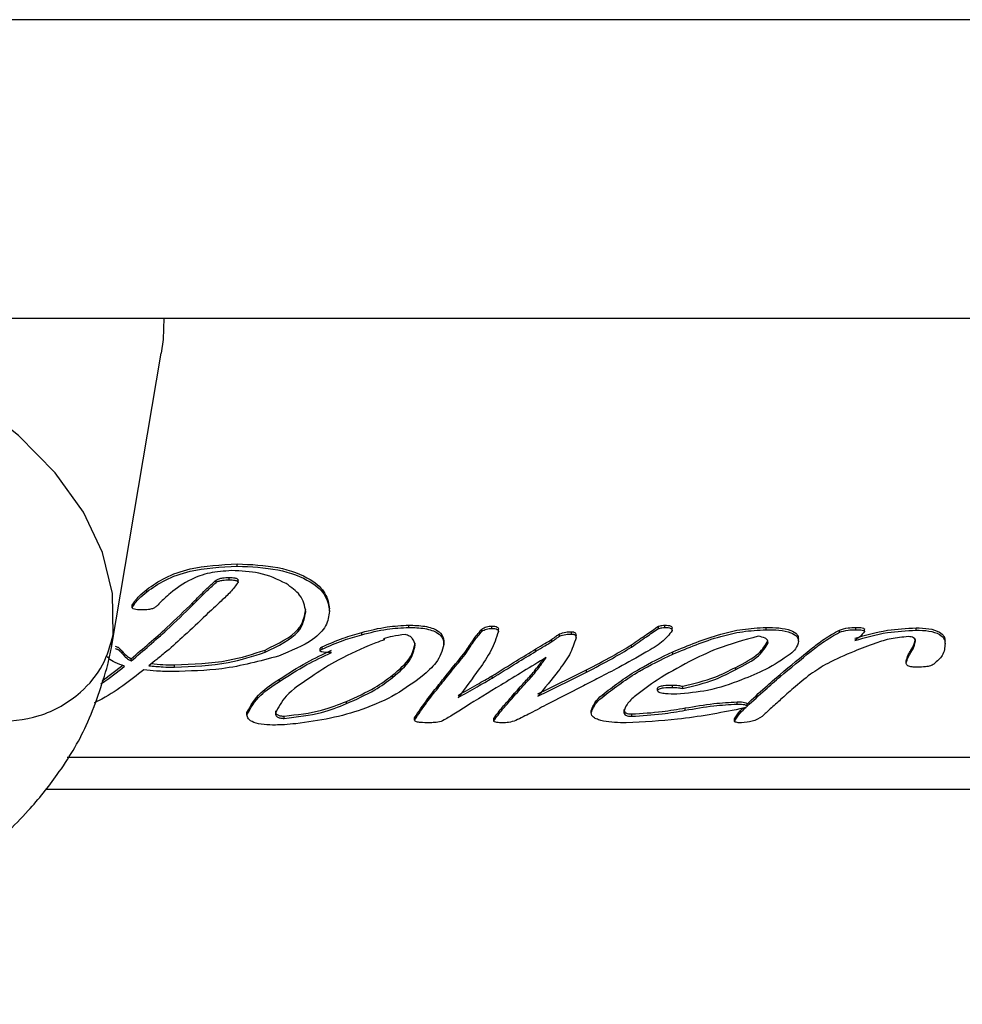
# Model space of a CAD drawing. Units: millimetres. Extents: x 1000 to 6366, y 952 to 6233.
# Drawn here: x 2042 to 2079, y 1090 to 1128 of the extents above; entities that cross this region are included whole.
import ezdxf

# ---------------------------------------------------------------- set-up
doc = ezdxf.new("R2010")
doc.units = ezdxf.units.MM
doc.header["$LTSCALE"] = 10
doc.layers.add('C-EQUIPAMENTOS', color=2, linetype='Continuous')

msp = doc.modelspace()

# ---------------------------------------------------------------- linework, layer by layer
at = {"layer": 'C-EQUIPAMENTOS'}
for p, q in [((2108.696, 1128.171), (1208.696, 1128.171)), ((1208.696, 1116.671), (2108.696, 1116.671)), ((1208.696, 1116.671), (2108.696, 1116.671)), ((2045.957, 1103.975), (2047.872, 1115.312)), ((2050.794, 1107.11), (2050.794, 1107.198)), ((2050.485, 1106.581), (2050.485, 1106.669)), ((2049.983, 1106.484), (2049.983, 1106.572)), ((2050.834, 1106.484), (2050.834, 1106.572)), ((2047.312, 1106.123), (2047.312, 1106.211)), ((2046.753, 1105.513), (2046.753, 1105.601)), ((2049.092, 1105.618), (2049.092, 1105.706)), ((2054.354, 1105.372), (2054.354, 1105.46)), ((2057.413, 1104.747), (2057.413, 1104.835)), ((2060.6, 1104.71), (2060.6, 1104.798)), ((2067.024, 1104.702), (2067.024, 1104.79)), ((2067.276, 1104.747), (2067.276, 1104.835)), ((2071.169, 1104.659), (2071.169, 1104.747)), ((2074.623, 1104.659), (2074.623, 1104.747)), ((2045.957, 1103.975), (2046.023, 1104.473)), ((2055.596, 1104.466), (2055.596, 1104.554)), ((2060.225, 1104.596), (2060.225, 1104.684)), ((2060.861, 1104.587), (2060.861, 1104.675)), ((2063.212, 1104.409), (2063.212, 1104.497)), ((2063.676, 1104.491), (2063.676, 1104.579)), ((2063.851, 1104.345), (2063.851, 1104.433)), ((2067.557, 1104.624), (2067.557, 1104.712)), ((2073.992, 1104.559), (2073.992, 1104.647)), ((2074.961, 1104.587), (2074.961, 1104.675)), ((2076.945, 1104.642), (2076.945, 1104.729)), ((2054.065, 1103.908), (2054.065, 1103.996)), ((2056.427, 1104.311), (2056.475, 1104.274)), ((2056.475, 1104.274), (2056.475, 1104.323)), ((2058.757, 1104.092), (2058.757, 1104.18)), ((2062.922, 1104.202), (2062.922, 1104.29)), ((2065.989, 1103.988), (2065.989, 1104.076)), ((2072.419, 1104.212), (2072.419, 1104.3)), ((2078.065, 1104.125), (2078.065, 1104.212)), ((2045.797, 1103.253), (2045.957, 1103.975)), ((2046.366, 1103.742), (2046.366, 1103.829)), ((2051.869, 1103.788), (2051.869, 1103.876)), ((2053.987, 1103.843), (2053.987, 1103.931)), ((2059.634, 1103.783), (2059.634, 1103.87)), ((2062.303, 1103.828), (2062.303, 1103.916)), ((2067.58, 1103.718), (2067.58, 1103.806)), ((2076.741, 1103.778), (2076.741, 1103.866)), ((2045.593, 1102.691), (2046.39, 1103.289)), ((2046.712, 1103.453), (2046.712, 1103.541)), ((2048.378, 1103.216), (2048.378, 1103.304)), ((2076.566, 1103.361), (2076.566, 1103.449)), ((2056.785, 1102.82), (2056.785, 1102.908)), ((2060.62, 1102.79), (2060.62, 1102.878)), ((2062.111, 1102.816), (2062.111, 1102.903)), ((2064.249, 1103.024), (2064.249, 1103.111)), ((2069.999, 1103.121), (2069.999, 1103.208)), ((2071.711, 1102.848), (2071.711, 1102.936)), ((2052.422, 1102.664), (2052.422, 1102.752)), ((2058.522, 1102.397), (2058.522, 1102.485)), ((2064.132, 1102.497), (2062.779, 1101.808)), ((2067.563, 1102.435), (2067.563, 1102.523)), ((2067.958, 1102.39), (2067.958, 1102.478)), ((2064.931, 1102.115), (2064.931, 1102.203)), ((2066.99, 1102.312), (2066.99, 1102.4)), ((2055.005, 1101.809), (2055.005, 1101.897)), ((2061.317, 1101.933), (2061.317, 1102.021)), ((2070.057, 1101.791), (2070.057, 1101.879)), ((2070.435, 1101.705), (2070.435, 1101.793)), ((2051.173, 1101.381), (2051.173, 1101.469)), ((2052.606, 1101.241), (2052.606, 1101.329)), ((2064.436, 1101.463), (2064.436, 1101.551)), ((2065.995, 1101.322), (2065.995, 1101.41)), ((2068.056, 1101.555), (2068.056, 1101.642)), ((2057.631, 1101.176), (2057.631, 1101.264)), ((2060.678, 1101.148), (2060.678, 1101.236)), ((2069.951, 1101.139), (2069.951, 1101.227)), ((2106.696, 1099.727), (2044.249, 1099.727)), ((2043.413, 1098.515), (2106.696, 1098.515))]:
    msp.add_line(p, q, dxfattribs=at)
at = {"layer": 'C-EQUIPAMENTOS', "flags": 128}
for points in [[(2046.023, 1104.473), (2045.997, 1106.06), (2045.612, 1107.639), (2044.873, 1109.192), (2043.788, 1110.699), (2042.37, 1112.143), (2040.636, 1113.507), (2038.606, 1114.776), (2036.303, 1115.935), (2034.548, 1116.671)], [(2047.976, 1116.671), (2047.942, 1115.84), (2047.872, 1115.312)]]:
    msp.add_lwpolyline(points, dxfattribs=at)
at = {"layer": 'C-EQUIPAMENTOS'}
for points, knots in [([(2047.312, 1106.211), (2047.536, 1106.367), (2047.983, 1106.68), (2049.139, 1107.103), (2050.167, 1107.162), (2050.794, 1107.198)], [0, 0, 0, 0, 0.281015, 0.561569, 1, 1, 1, 1]), ([(2047.312, 1106.123), (2047.536, 1106.279), (2047.983, 1106.592), (2049.139, 1107.015), (2050.167, 1107.074), (2050.794, 1107.11)], [0, 0, 0, 0, 0.281013, 0.561568, 1, 1, 1, 1]), ([(2050.794, 1107.198), (2051.332, 1107.173), (2052.406, 1107.124), (2053.629, 1106.659), (2054.26, 1106.062), (2054.323, 1105.661), (2054.354, 1105.46)], [0, 0, 0, 0, 0.279922, 0.55888, 0.779267, 1, 1, 1, 1]), ([(2050.794, 1107.11), (2051.332, 1107.085), (2052.406, 1107.036), (2053.629, 1106.571), (2054.26, 1105.974), (2054.323, 1105.573), (2054.354, 1105.372)], [0, 0, 0, 0, 0.279922, 0.55888, 0.779267, 1, 1, 1, 1]), ([(2050.582, 1106.935), (2050.292, 1106.916), (2049.709, 1106.876), (2048.867, 1106.558), (2048.467, 1106.257), (2048.223, 1106.072)], [0, 0, 0, 0, 0.279097, 0.559297, 1, 1, 1, 1]), ([(2049.983, 1106.572), (2050.018, 1106.59), (2050.089, 1106.628), (2050.267, 1106.663), (2050.402, 1106.667), (2050.485, 1106.669)], [0, 0, 0, 0, 0.279519, 0.560789, 1, 1, 1, 1]), ([(2050.485, 1106.669), (2050.562, 1106.668), (2050.658, 1106.667), (2050.759, 1106.642), (2050.803, 1106.624), (2050.827, 1106.599), (2050.832, 1106.581), (2050.834, 1106.572)], [0, 0, 0, 0, 0.4977915, 0.6240009, 0.750391, 0.8730444, 1, 1, 1, 1]), ([(2052.68, 1106.437), (2052.354, 1106.597), (2051.771, 1106.883), (2050.946, 1106.919), (2050.582, 1106.935)], [0, 0, 0, 0, 0.558946, 1, 1, 1, 1]), ([(2049.092, 1105.706), (2049.251, 1105.869), (2049.536, 1106.161), (2049.846, 1106.446), (2049.983, 1106.572)], [0, 0, 0, 0, 0.559976, 1, 1, 1, 1]), ([(2049.092, 1105.618), (2049.251, 1105.781), (2049.536, 1106.073), (2049.846, 1106.358), (2049.983, 1106.484)], [0, 0, 0, 0, 0.559977, 1, 1, 1, 1]), ([(2050.834, 1106.484), (2050.74, 1106.36), (2050.551, 1106.113), (2050.105, 1105.693), (2049.782, 1105.392), (2049.585, 1105.208)], [0, 0, 0, 0, 0.279455, 0.559661, 1, 1, 1, 1]), ([(2049.983, 1106.484), (2050.018, 1106.503), (2050.089, 1106.54), (2050.267, 1106.576), (2050.402, 1106.579), (2050.485, 1106.581)], [0, 0, 0, 0, 0.279518, 0.560796, 1, 1, 1, 1]), ([(2050.485, 1106.581), (2050.562, 1106.58), (2050.658, 1106.579), (2050.759, 1106.554), (2050.803, 1106.536), (2050.827, 1106.511), (2050.832, 1106.493), (2050.834, 1106.484)], [0, 0, 0, 0, 0.497791, 0.624001, 0.750389, 0.873043, 1, 1, 1, 1]), ([(2053.437, 1105.353), (2053.399, 1105.573), (2053.331, 1105.965), (2052.879, 1106.293), (2052.68, 1106.437)], [0, 0, 0, 0, 0.559525, 1, 1, 1, 1]), ([(2046.753, 1105.601), (2046.83, 1105.72), (2046.969, 1105.933), (2047.207, 1106.126), (2047.312, 1106.211)], [0, 0, 0, 0, 0.558439, 1, 1, 1, 1]), ([(2046.753, 1105.513), (2046.83, 1105.632), (2046.969, 1105.845), (2047.207, 1106.038), (2047.312, 1106.123)], [0, 0, 0, 0, 0.5584307, 1, 1, 1, 1]), ([(2048.223, 1106.072), (2048.147, 1106.004), (2048.012, 1105.881), (2047.882, 1105.757), (2047.825, 1105.703)], [0, 0, 0, 0, 0.559984, 1, 1, 1, 1]), ([(2046.712, 1103.541), (2047.18, 1103.939), (2048.015, 1104.651), (2048.763, 1105.383), (2049.092, 1105.706)], [0, 0, 0, 0, 0.559999, 1, 1, 1, 1]), ([(2046.712, 1103.453), (2047.18, 1103.851), (2048.015, 1104.563), (2048.763, 1105.296), (2049.092, 1105.618)], [0, 0, 0, 0, 0.559999, 1, 1, 1, 1]), ([(2047.128, 1105.421), (2047.05, 1105.422), (2046.933, 1105.424), (2046.803, 1105.452), (2046.76, 1105.485), (2046.755, 1105.503), (2046.753, 1105.513)], [0, 0, 0, 0, 0.497976, 0.751106, 0.87254, 1, 1, 1, 1]), ([(2047.641, 1105.522), (2047.607, 1105.502), (2047.537, 1105.462), (2047.352, 1105.427), (2047.213, 1105.423), (2047.128, 1105.421)], [0, 0, 0, 0, 0.279175, 0.5602489, 1, 1, 1, 1]), ([(2047.825, 1105.703), (2047.798, 1105.667), (2047.75, 1105.604), (2047.675, 1105.547), (2047.641, 1105.522)], [0, 0, 0, 0, 0.5592666, 1, 1, 1, 1]), ([(2049.585, 1105.208), (2049.312, 1104.948), (2048.825, 1104.484), (2048.312, 1104.027), (2048.085, 1103.826)], [0, 0, 0, 0, 0.56002, 1, 1, 1, 1]), ([(2051.869, 1103.876), (2052.373, 1104.123), (2053.275, 1104.564), (2053.388, 1105.172), (2053.437, 1105.441)], [0, 0, 0, 0, 0.5589431, 1, 1, 1, 1]), ([(2051.869, 1103.788), (2052.373, 1104.035), (2053.275, 1104.476), (2053.388, 1105.084), (2053.437, 1105.353)], [0, 0, 0, 0, 0.558946, 1, 1, 1, 1]), ([(2054.354, 1105.372), (2054.325, 1105.181), (2054.268, 1104.798), (2053.66, 1104.16), (2052.866, 1103.839), (2052.382, 1103.643)], [0, 0, 0, 0, 0.280421, 0.560636, 1, 1, 1, 1]), ([(2055.596, 1104.554), (2055.916, 1104.636), (2056.488, 1104.783), (2057.13, 1104.819), (2057.413, 1104.835)], [0, 0, 0, 0, 0.560378, 1, 1, 1, 1]), ([(2055.596, 1104.466), (2055.916, 1104.549), (2056.488, 1104.695), (2057.13, 1104.731), (2057.413, 1104.747)], [0, 0, 0, 0, 0.5603772, 1, 1, 1, 1]), ([(2057.413, 1104.835), (2057.62, 1104.829), (2058.032, 1104.818), (2058.529, 1104.65), (2058.737, 1104.411), (2058.75, 1104.257), (2058.757, 1104.18)], [0, 0, 0, 0, 0.2806112, 0.5585421, 0.7788866, 1, 1, 1, 1]), ([(2057.413, 1104.747), (2057.62, 1104.741), (2058.032, 1104.73), (2058.529, 1104.562), (2058.737, 1104.323), (2058.75, 1104.169), (2058.757, 1104.092)], [0, 0, 0, 0, 0.280612, 0.558542, 0.778887, 1, 1, 1, 1]), ([(2060.225, 1104.684), (2060.278, 1104.719), (2060.373, 1104.782), (2060.531, 1104.793), (2060.6, 1104.798)], [0, 0, 0, 0, 0.560765, 1, 1, 1, 1]), ([(2060.6, 1104.798), (2060.639, 1104.797), (2060.717, 1104.794), (2060.816, 1104.765), (2060.854, 1104.719), (2060.859, 1104.689), (2060.861, 1104.675)], [0, 0, 0, 0, 0.280455, 0.558451, 0.779428, 1, 1, 1, 1]), ([(2065.989, 1104.076), (2066.18, 1104.21), (2066.52, 1104.449), (2066.87, 1104.686), (2067.024, 1104.79)], [0, 0, 0, 0, 0.559992, 1, 1, 1, 1]), ([(2067.024, 1104.79), (2067.068, 1104.802), (2067.146, 1104.825), (2067.236, 1104.832), (2067.276, 1104.835)], [0, 0, 0, 0, 0.560316, 1, 1, 1, 1]), ([(2067.024, 1104.702), (2067.068, 1104.715), (2067.146, 1104.737), (2067.236, 1104.744), (2067.276, 1104.747)], [0, 0, 0, 0, 0.560326, 1, 1, 1, 1]), ([(2067.276, 1104.835), (2067.317, 1104.833), (2067.398, 1104.831), (2067.506, 1104.805), (2067.551, 1104.757), (2067.555, 1104.727), (2067.557, 1104.712)], [0, 0, 0, 0, 0.280305, 0.558689, 0.779477, 1, 1, 1, 1]), ([(2067.276, 1104.747), (2067.317, 1104.746), (2067.398, 1104.743), (2067.506, 1104.717), (2067.551, 1104.669), (2067.555, 1104.639), (2067.557, 1104.624)], [0, 0, 0, 0, 0.280308, 0.558691, 0.77948, 1, 1, 1, 1]), ([(2067.58, 1103.806), (2068.168, 1104.052), (2068.987, 1104.395), (2070.251, 1104.695), (2070.863, 1104.73), (2071.169, 1104.747)], [0, 0, 0, 0, 0.560049, 0.780261, 1, 1, 1, 1]), ([(2071.169, 1104.747), (2071.335, 1104.744), (2071.666, 1104.739), (2072.112, 1104.658), (2072.39, 1104.489), (2072.409, 1104.363), (2072.419, 1104.3)], [0, 0, 0, 0, 0.281129, 0.560672, 0.779746, 1, 1, 1, 1]), ([(2073.992, 1104.647), (2074.101, 1104.68), (2074.295, 1104.738), (2074.523, 1104.744), (2074.623, 1104.747)], [0, 0, 0, 0, 0.559175, 1, 1, 1, 1]), ([(2074.623, 1104.747), (2074.691, 1104.747), (2074.793, 1104.746), (2074.909, 1104.726), (2074.953, 1104.699), (2074.958, 1104.683), (2074.961, 1104.675)], [0, 0, 0, 0, 0.498215, 0.751655, 0.873023, 1, 1, 1, 1]), ([(2041.398, 1101.091), (2042.001, 1101.134), (2043.248, 1101.223), (2044.725, 1102.103), (2045.687, 1103.246), (2045.913, 1104.073), (2046.023, 1104.473)], [0, 0, 0, 0, 0.2719496, 0.5619956, 0.7880491, 1, 1, 1, 1]), ([(2054.065, 1103.996), (2054.328, 1104.115), (2054.798, 1104.326), (2055.352, 1104.485), (2055.596, 1104.554)], [0, 0, 0, 0, 0.559797, 1, 1, 1, 1]), ([(2054.065, 1103.908), (2054.328, 1104.027), (2054.798, 1104.238), (2055.352, 1104.397), (2055.596, 1104.466)], [0, 0, 0, 0, 0.559797, 1, 1, 1, 1]), ([(2057.261, 1104.472), (2057.097, 1104.451), (2056.805, 1104.414), (2056.542, 1104.342), (2056.427, 1104.311)], [0, 0, 0, 0, 0.5587, 1, 1, 1, 1]), ([(2057.656, 1104.058), (2057.633, 1104.146), (2057.599, 1104.269), (2057.453, 1104.418), (2057.324, 1104.454), (2057.261, 1104.472)], [0, 0, 0, 0, 0.561641, 0.783399, 1, 1, 1, 1]), ([(2060.861, 1104.587), (2060.777, 1104.342), (2060.61, 1103.852), (2060.026, 1103.009), (2059.584, 1102.408), (2059.313, 1102.04)], [0, 0, 0, 0, 0.2795668, 0.5597311, 1, 1, 1, 1]), ([(2059.634, 1103.87), (2059.729, 1104.025), (2059.897, 1104.301), (2060.125, 1104.567), (2060.225, 1104.684)], [0, 0, 0, 0, 0.559826, 1, 1, 1, 1]), ([(2059.634, 1103.783), (2059.729, 1103.937), (2059.897, 1104.213), (2060.125, 1104.479), (2060.225, 1104.596)], [0, 0, 0, 0, 0.559832, 1, 1, 1, 1]), ([(2060.225, 1104.596), (2060.278, 1104.631), (2060.373, 1104.694), (2060.531, 1104.705), (2060.6, 1104.71)], [0, 0, 0, 0, 0.560764, 1, 1, 1, 1]), ([(2060.6, 1104.71), (2060.639, 1104.709), (2060.717, 1104.706), (2060.816, 1104.677), (2060.854, 1104.631), (2060.859, 1104.601), (2060.861, 1104.587)], [0, 0, 0, 0, 0.280461, 0.558446, 0.779457, 1, 1, 1, 1]), ([(2062.922, 1104.29), (2062.974, 1104.329), (2063.068, 1104.399), (2063.168, 1104.467), (2063.212, 1104.497)], [0, 0, 0, 0, 0.559781, 1, 1, 1, 1]), ([(2062.922, 1104.202), (2062.974, 1104.242), (2063.068, 1104.311), (2063.168, 1104.379), (2063.212, 1104.409)], [0, 0, 0, 0, 0.559781, 1, 1, 1, 1]), ([(2063.212, 1104.497), (2063.29, 1104.524), (2063.43, 1104.572), (2063.601, 1104.577), (2063.676, 1104.579)], [0, 0, 0, 0, 0.558944, 1, 1, 1, 1]), ([(2063.212, 1104.409), (2063.29, 1104.436), (2063.43, 1104.484), (2063.601, 1104.489), (2063.676, 1104.491)], [0, 0, 0, 0, 0.558952, 1, 1, 1, 1]), ([(2063.676, 1104.579), (2063.693, 1104.578), (2063.725, 1104.576), (2063.771, 1104.566), (2063.804, 1104.547), (2063.847, 1104.504), (2063.849, 1104.464), (2063.851, 1104.433)], [0, 0, 0, 0, 0.12704, 0.249451, 0.375883, 0.502083, 1, 1, 1, 1]), ([(2063.676, 1104.491), (2063.693, 1104.49), (2063.725, 1104.488), (2063.771, 1104.478), (2063.804, 1104.459), (2063.847, 1104.417), (2063.849, 1104.377), (2063.851, 1104.345)], [0, 0, 0, 0, 0.12704, 0.249451, 0.375885, 0.502083, 1, 1, 1, 1]), ([(2067.557, 1104.624), (2067.435, 1104.472), (2067.19, 1104.167), (2066.417, 1103.712), (2065.846, 1103.395), (2065.496, 1103.201)], [0, 0, 0, 0, 0.278023, 0.558796, 1, 1, 1, 1]), ([(2065.989, 1103.988), (2066.18, 1104.122), (2066.52, 1104.361), (2066.87, 1104.598), (2067.024, 1104.702)], [0, 0, 0, 0, 0.559997, 1, 1, 1, 1]), ([(2067.58, 1103.718), (2068.168, 1103.964), (2068.987, 1104.307), (2070.251, 1104.607), (2070.863, 1104.642), (2071.169, 1104.659)], [0, 0, 0, 0, 0.560049, 0.780261, 1, 1, 1, 1]), ([(2070.871, 1104.408), (2070.322, 1104.258), (2069.339, 1103.991), (2068.562, 1103.6), (2068.219, 1103.427)], [0, 0, 0, 0, 0.558784, 1, 1, 1, 1]), ([(2071.246, 1104.157), (2071.243, 1104.188), (2071.235, 1104.251), (2071.123, 1104.354), (2070.966, 1104.387), (2070.871, 1104.408)], [0, 0, 0, 0, 0.281298, 0.562632, 1, 1, 1, 1]), ([(2071.169, 1104.659), (2071.335, 1104.657), (2071.666, 1104.651), (2072.112, 1104.57), (2072.39, 1104.401), (2072.409, 1104.275), (2072.419, 1104.212)], [0, 0, 0, 0, 0.281129, 0.560672, 0.779746, 1, 1, 1, 1]), ([(2071.711, 1102.936), (2072.106, 1103.265), (2072.656, 1103.724), (2073.392, 1104.304), (2073.792, 1104.533), (2073.992, 1104.647)], [0, 0, 0, 0, 0.560287, 0.780398, 1, 1, 1, 1]), ([(2071.711, 1102.848), (2072.106, 1103.177), (2072.656, 1103.636), (2073.392, 1104.216), (2073.792, 1104.445), (2073.992, 1104.559)], [0, 0, 0, 0, 0.560286, 0.780398, 1, 1, 1, 1]), ([(2073.992, 1104.559), (2074.101, 1104.592), (2074.295, 1104.65), (2074.523, 1104.656), (2074.623, 1104.659)], [0, 0, 0, 0, 0.559171, 1, 1, 1, 1]), ([(2076.644, 1104.391), (2076.42, 1104.371), (2075.97, 1104.329), (2075.282, 1104.114), (2074.836, 1103.934), (2074.563, 1103.825)], [0, 0, 0, 0, 0.2787238, 0.559129, 1, 1, 1, 1]), ([(2074.583, 1104.33), (2074.993, 1104.449), (2075.725, 1104.661), (2076.572, 1104.708), (2076.945, 1104.729)], [0, 0, 0, 0, 0.560497, 1, 1, 1, 1]), ([(2074.583, 1104.242), (2074.993, 1104.361), (2075.725, 1104.573), (2076.572, 1104.621), (2076.945, 1104.642)], [0, 0, 0, 0, 0.560495, 1, 1, 1, 1]), ([(2074.961, 1104.587), (2074.905, 1104.519), (2074.805, 1104.397), (2074.651, 1104.29), (2074.583, 1104.242)], [0, 0, 0, 0, 0.5586537, 1, 1, 1, 1]), ([(2074.623, 1104.659), (2074.691, 1104.659), (2074.793, 1104.658), (2074.909, 1104.638), (2074.953, 1104.611), (2074.958, 1104.595), (2074.961, 1104.587)], [0, 0, 0, 0, 0.4982304, 0.7516782, 0.8730502, 1, 1, 1, 1]), ([(2076.925, 1104.215), (2076.922, 1104.238), (2076.918, 1104.285), (2076.87, 1104.349), (2076.761, 1104.387), (2076.683, 1104.39), (2076.644, 1104.391)], [0, 0, 0, 0, 0.280199, 0.559758, 0.779444, 1, 1, 1, 1]), ([(2076.945, 1104.729), (2077.112, 1104.725), (2077.445, 1104.716), (2077.862, 1104.592), (2078.047, 1104.4), (2078.059, 1104.275), (2078.065, 1104.212)], [0, 0, 0, 0, 0.280763, 0.558828, 0.779018, 1, 1, 1, 1]), ([(2076.945, 1104.642), (2077.112, 1104.637), (2077.445, 1104.629), (2077.862, 1104.504), (2078.047, 1104.312), (2078.059, 1104.187), (2078.065, 1104.125)], [0, 0, 0, 0, 0.280764, 0.558828, 0.779018, 1, 1, 1, 1]), ([(2046.102, 1104.021), (2046.14, 1104.009), (2046.217, 1103.984), (2046.289, 1103.912), (2046.336, 1103.861), (2046.366, 1103.829)], [0, 0, 0, 0, 0.274947, 0.558071, 1, 1, 1, 1]), ([(2055.876, 1104.048), (2055.417, 1103.843), (2054.595, 1103.477), (2053.946, 1103.04), (2053.661, 1102.847)], [0, 0, 0, 0, 0.559705, 1, 1, 1, 1]), ([(2053.987, 1103.931), (2053.995, 1103.945), (2054.009, 1103.97), (2054.048, 1103.988), (2054.065, 1103.996)], [0, 0, 0, 0, 0.55558, 1, 1, 1, 1]), ([(2056.475, 1104.274), (2056.363, 1104.232), (2056.163, 1104.157), (2055.964, 1104.081), (2055.876, 1104.048)], [0, 0, 0, 0, 0.559952, 1, 1, 1, 1]), ([(2056.785, 1102.908), (2057.042, 1103.125), (2057.5, 1103.512), (2057.609, 1103.952), (2057.656, 1104.145)], [0, 0, 0, 0, 0.560518, 1, 1, 1, 1]), ([(2056.785, 1102.82), (2057.042, 1103.037), (2057.5, 1103.424), (2057.609, 1103.864), (2057.656, 1104.058)], [0, 0, 0, 0, 0.560516, 1, 1, 1, 1]), ([(2058.757, 1104.092), (2058.687, 1103.851), (2058.563, 1103.42), (2058.121, 1103.042), (2057.926, 1102.874)], [0, 0, 0, 0, 0.558911, 1, 1, 1, 1]), ([(2062.303, 1103.916), (2062.419, 1103.985), (2062.625, 1104.11), (2062.831, 1104.235), (2062.922, 1104.29)], [0, 0, 0, 0, 0.559998, 1, 1, 1, 1]), ([(2062.303, 1103.828), (2062.419, 1103.898), (2062.625, 1104.022), (2062.831, 1104.147), (2062.922, 1104.202)], [0, 0, 0, 0, 0.559998, 1, 1, 1, 1]), ([(2063.851, 1104.345), (2063.779, 1104.127), (2063.634, 1103.69), (2063.08, 1102.945), (2062.646, 1102.417), (2062.38, 1102.095)], [0, 0, 0, 0, 0.279481, 0.559665, 1, 1, 1, 1]), ([(2064.249, 1103.111), (2064.588, 1103.286), (2065.192, 1103.597), (2065.746, 1103.929), (2065.989, 1104.076)], [0, 0, 0, 0, 0.559962, 1, 1, 1, 1]), ([(2064.249, 1103.024), (2064.588, 1103.198), (2065.192, 1103.509), (2065.746, 1103.842), (2065.989, 1103.988)], [0, 0, 0, 0, 0.559961, 1, 1, 1, 1]), ([(2069.999, 1103.208), (2070.331, 1103.377), (2070.92, 1103.678), (2071.147, 1104.073), (2071.246, 1104.245)], [0, 0, 0, 0, 0.562432, 1, 1, 1, 1]), ([(2069.999, 1103.121), (2070.331, 1103.29), (2070.92, 1103.59), (2071.147, 1103.985), (2071.246, 1104.157)], [0, 0, 0, 0, 0.562432, 1, 1, 1, 1]), ([(2072.419, 1104.212), (2072.395, 1104.114), (2072.352, 1103.94), (2072.175, 1103.786), (2072.098, 1103.718)], [0, 0, 0, 0, 0.559288, 1, 1, 1, 1]), ([(2076.741, 1103.866), (2076.794, 1103.946), (2076.887, 1104.089), (2076.913, 1104.237), (2076.925, 1104.303)], [0, 0, 0, 0, 0.560222, 1, 1, 1, 1]), ([(2076.741, 1103.778), (2076.794, 1103.858), (2076.887, 1104.001), (2076.913, 1104.149), (2076.925, 1104.215)], [0, 0, 0, 0, 0.560214, 1, 1, 1, 1]), ([(2078.065, 1104.125), (2078.055, 1103.967), (2078.035, 1103.687), (2077.754, 1103.442), (2077.63, 1103.334)], [0, 0, 0, 0, 0.560495, 1, 1, 1, 1]), ([(2046.46, 1103.253), (2046.204, 1103.341), (2045.907, 1103.444), (2045.819, 1103.604), (2045.807, 1103.626)], [0, 0, 0, 0, 0.861345, 1, 1, 1, 1]), ([(2046.102, 1103.933), (2046.14, 1103.921), (2046.217, 1103.896), (2046.289, 1103.824), (2046.336, 1103.773), (2046.366, 1103.742)], [0, 0, 0, 0, 0.274946, 0.5580697, 1, 1, 1, 1]), ([(2046.366, 1103.829), (2046.413, 1103.771), (2046.499, 1103.666), (2046.647, 1103.579), (2046.712, 1103.541)], [0, 0, 0, 0, 0.56094, 1, 1, 1, 1]), ([(2046.366, 1103.742), (2046.413, 1103.683), (2046.499, 1103.578), (2046.647, 1103.491), (2046.712, 1103.453)], [0, 0, 0, 0, 0.5609396, 1, 1, 1, 1]), ([(2048.085, 1103.826), (2047.956, 1103.723), (2047.724, 1103.538), (2047.491, 1103.354), (2047.389, 1103.272)], [0, 0, 0, 0, 0.559981, 1, 1, 1, 1]), ([(2052.382, 1103.643), (2051.675, 1103.448), (2050.41, 1103.1), (2048.958, 1103.062), (2048.318, 1103.045)], [0, 0, 0, 0, 0.559319, 1, 1, 1, 1]), ([(2048.378, 1103.304), (2049.09, 1103.332), (2050.362, 1103.381), (2051.409, 1103.725), (2051.869, 1103.876)], [0, 0, 0, 0, 0.559672, 1, 1, 1, 1]), ([(2048.378, 1103.216), (2049.09, 1103.244), (2050.362, 1103.293), (2051.409, 1103.637), (2051.869, 1103.788)], [0, 0, 0, 0, 0.559672, 1, 1, 1, 1]), ([(2052.422, 1102.752), (2052.764, 1102.973), (2053.374, 1103.368), (2054.102, 1103.713), (2054.423, 1103.865)], [0, 0, 0, 0, 0.5599217, 1, 1, 1, 1]), ([(2052.422, 1102.664), (2052.764, 1102.885), (2053.374, 1103.28), (2054.102, 1103.625), (2054.423, 1103.777)], [0, 0, 0, 0, 0.5599217, 1, 1, 1, 1]), ([(2053.987, 1103.843), (2053.995, 1103.857), (2054.009, 1103.882), (2054.048, 1103.9), (2054.065, 1103.908)], [0, 0, 0, 0, 0.555546, 1, 1, 1, 1]), ([(2054.423, 1103.777), (2054.342, 1103.778), (2054.22, 1103.78), (2054.08, 1103.793), (2054.006, 1103.814), (2053.994, 1103.833), (2053.987, 1103.843)], [0, 0, 0, 0, 0.497757, 0.752168, 0.874391, 1, 1, 1, 1]), ([(2058.522, 1102.485), (2058.647, 1102.642), (2058.853, 1102.901), (2059.145, 1103.261), (2059.392, 1103.565), (2059.553, 1103.769), (2059.634, 1103.87)], [0, 0, 0, 0, 0.3400014, 0.5600032, 0.7800057, 1, 1, 1, 1]), ([(2058.522, 1102.397), (2058.647, 1102.554), (2058.853, 1102.813), (2059.145, 1103.173), (2059.392, 1103.477), (2059.553, 1103.681), (2059.634, 1103.783)], [0, 0, 0, 0, 0.340005, 0.560003, 0.780006, 1, 1, 1, 1]), ([(2060.62, 1102.878), (2060.931, 1103.073), (2061.485, 1103.421), (2062.053, 1103.765), (2062.303, 1103.916)], [0, 0, 0, 0, 0.559996, 1, 1, 1, 1]), ([(2060.62, 1102.79), (2060.931, 1102.985), (2061.485, 1103.333), (2062.053, 1103.677), (2062.303, 1103.828)], [0, 0, 0, 0, 0.559996, 1, 1, 1, 1]), ([(2064.931, 1102.203), (2065.359, 1102.528), (2066.123, 1103.108), (2067.135, 1103.593), (2067.58, 1103.806)], [0, 0, 0, 0, 0.559944, 1, 1, 1, 1]), ([(2064.931, 1102.115), (2065.359, 1102.44), (2066.123, 1103.02), (2067.135, 1103.505), (2067.58, 1103.718)], [0, 0, 0, 0, 0.559947, 1, 1, 1, 1]), ([(2072.098, 1103.718), (2071.798, 1103.511), (2071.264, 1103.14), (2070.541, 1102.851), (2070.223, 1102.724)], [0, 0, 0, 0, 0.55964, 1, 1, 1, 1]), ([(2074.563, 1103.825), (2074.211, 1103.677), (2073.582, 1103.412), (2073.095, 1103.087), (2072.88, 1102.944)], [0, 0, 0, 0, 0.560211, 1, 1, 1, 1]), ([(2076.566, 1103.449), (2076.587, 1103.528), (2076.624, 1103.669), (2076.705, 1103.806), (2076.741, 1103.866)], [0, 0, 0, 0, 0.559714, 1, 1, 1, 1]), ([(2076.566, 1103.361), (2076.587, 1103.44), (2076.624, 1103.582), (2076.705, 1103.718), (2076.741, 1103.778)], [0, 0, 0, 0, 0.559714, 1, 1, 1, 1]), ([(2028.031, 1090.22), (2028.534, 1090.319), (2030.801, 1090.763), (2033.819, 1091.87), (2036.937, 1093.298), (2039.035, 1094.538), (2040.419, 1095.537), (2041.316, 1096.283), (2042.006, 1096.91), (2042.901, 1097.821), (2043.996, 1099.186), (2045.129, 1101.052), (2045.575, 1102.526), (2045.815, 1103.318)], [0, 0, 0, 0, 0.054979, 0.24793, 0.371913, 0.477426, 0.564649, 0.601992, 0.636781, 0.692032, 0.773892, 0.878369, 1, 1, 1, 1]), ([(2045.551, 1102.575), (2045.559, 1102.579), (2045.889, 1102.797), (2046.178, 1103.028), (2046.46, 1103.253)], [0, 0, 0, 0, 0.0224928, 1, 1, 1, 1]), ([(2047.389, 1103.272), (2047.571, 1103.254), (2047.898, 1103.22), (2048.231, 1103.217), (2048.378, 1103.216)], [0, 0, 0, 0, 0.559722, 1, 1, 1, 1]), ([(2047.489, 1103.352), (2047.638, 1103.337), (2047.931, 1103.307), (2048.231, 1103.305), (2048.378, 1103.304)], [0, 0, 0, 0, 0.509887, 1, 1, 1, 1]), ([(2062.701, 1103.591), (2062.116, 1103.235), (2061.07, 1102.599), (2060.031, 1101.96), (2059.574, 1101.679)], [0, 0, 0, 0, 0.5599988, 1, 1, 1, 1]), ([(2062.111, 1102.816), (2062.229, 1102.959), (2062.44, 1103.215), (2062.621, 1103.476), (2062.701, 1103.591)], [0, 0, 0, 0, 0.560014, 1, 1, 1, 1]), ([(2062.111, 1102.903), (2062.23, 1103.047), (2062.399, 1103.252), (2062.546, 1103.461), (2062.59, 1103.523)], [0, 0, 0, 0, 0.699436, 1, 1, 1, 1]), ([(2068.219, 1103.427), (2067.789, 1103.197), (2067.021, 1102.786), (2066.408, 1102.32), (2066.138, 1102.115)], [0, 0, 0, 0, 0.5600458, 1, 1, 1, 1]), ([(2077.002, 1103.212), (2076.946, 1103.214), (2076.833, 1103.216), (2076.677, 1103.24), (2076.579, 1103.297), (2076.571, 1103.34), (2076.566, 1103.361)], [0, 0, 0, 0, 0.280168, 0.559925, 0.779558, 1, 1, 1, 1]), ([(2077.63, 1103.334), (2077.59, 1103.308), (2077.509, 1103.256), (2077.275, 1103.219), (2077.106, 1103.215), (2077.002, 1103.212)], [0, 0, 0, 0, 0.278596, 0.559844, 1, 1, 1, 1]), ([(2047.197, 1103.11), (2046.669, 1102.693), (2046.099, 1102.243), (2045.345, 1101.864), (2045.29, 1101.836)], [0, 0, 0, 0, 0.9267231, 1, 1, 1, 1]), ([(2048.318, 1103.045), (2048.106, 1103.048), (2047.728, 1103.054), (2047.359, 1103.093), (2047.197, 1103.11)], [0, 0, 0, 0, 0.559838, 1, 1, 1, 1]), ([(2053.661, 1102.847), (2053.294, 1102.606), (2052.64, 1102.178), (2052.381, 1101.665), (2052.268, 1101.44)], [0, 0, 0, 0, 0.561735, 1, 1, 1, 1]), ([(2057.926, 1102.874), (2057.606, 1102.633), (2056.966, 1102.149), (2055.736, 1101.602), (2054.409, 1101.219), (2053.503, 1101.096), (2053.05, 1101.035)], [0, 0, 0, 0, 0.280132, 0.560008, 0.780006, 1, 1, 1, 1]), ([(2055.005, 1101.897), (2055.387, 1102.066), (2056.068, 1102.369), (2056.566, 1102.743), (2056.785, 1102.908)], [0, 0, 0, 0, 0.560015, 1, 1, 1, 1]), ([(2059.313, 1102.128), (2059.555, 1102.269), (2059.987, 1102.52), (2060.427, 1102.768), (2060.62, 1102.878)], [0, 0, 0, 0, 0.559984, 1, 1, 1, 1]), ([(2061.317, 1102.021), (2061.462, 1102.187), (2061.722, 1102.482), (2061.992, 1102.775), (2062.111, 1102.903)], [0, 0, 0, 0, 0.560001, 1, 1, 1, 1]), ([(2062.38, 1102.183), (2062.728, 1102.357), (2063.348, 1102.667), (2063.974, 1102.976), (2064.249, 1103.111)], [0, 0, 0, 0, 0.5600046, 1, 1, 1, 1]), ([(2062.38, 1102.095), (2062.728, 1102.269), (2063.348, 1102.579), (2063.974, 1102.888), (2064.249, 1103.024)], [0, 0, 0, 0, 0.560001, 1, 1, 1, 1]), ([(2065.496, 1103.201), (2065.241, 1103.07), (2064.785, 1102.836), (2064.331, 1102.6), (2064.132, 1102.497)], [0, 0, 0, 0, 0.560003, 1, 1, 1, 1]), ([(2067.958, 1102.478), (2068.388, 1102.583), (2069.158, 1102.771), (2069.742, 1103.075), (2069.999, 1103.208)], [0, 0, 0, 0, 0.5582971, 1, 1, 1, 1]), ([(2067.958, 1102.39), (2068.388, 1102.495), (2069.158, 1102.683), (2069.742, 1102.987), (2069.999, 1103.121)], [0, 0, 0, 0, 0.558297, 1, 1, 1, 1]), ([(2070.434, 1101.79), (2070.665, 1102.006), (2071.078, 1102.391), (2071.517, 1102.77), (2071.711, 1102.936)], [0, 0, 0, 0, 0.5599864, 1, 1, 1, 1]), ([(2070.434, 1101.702), (2070.665, 1101.918), (2071.078, 1102.303), (2071.517, 1102.682), (2071.711, 1102.848)], [0, 0, 0, 0, 0.559987, 1, 1, 1, 1]), ([(2072.88, 1102.944), (2072.658, 1102.764), (2072.26, 1102.443), (2071.892, 1102.114), (2071.731, 1101.969)], [0, 0, 0, 0, 0.559974, 1, 1, 1, 1]), ([(2051.173, 1101.469), (2051.315, 1101.728), (2051.57, 1102.193), (2052.161, 1102.58), (2052.422, 1102.752)], [0, 0, 0, 0, 0.557757, 1, 1, 1, 1]), ([(2051.173, 1101.381), (2051.315, 1101.64), (2051.57, 1102.105), (2052.161, 1102.492), (2052.422, 1102.664)], [0, 0, 0, 0, 0.557755, 1, 1, 1, 1]), ([(2055.005, 1101.809), (2055.387, 1101.978), (2056.068, 1102.281), (2056.566, 1102.655), (2056.785, 1102.82)], [0, 0, 0, 0, 0.560015, 1, 1, 1, 1]), ([(2057.631, 1101.264), (2057.784, 1101.494), (2058.059, 1101.904), (2058.381, 1102.308), (2058.522, 1102.485)], [0, 0, 0, 0, 0.559766, 1, 1, 1, 1]), ([(2059.313, 1102.04), (2059.555, 1102.181), (2059.987, 1102.432), (2060.427, 1102.68), (2060.62, 1102.79)], [0, 0, 0, 0, 0.559982, 1, 1, 1, 1]), ([(2061.317, 1101.933), (2061.462, 1102.099), (2061.722, 1102.394), (2061.992, 1102.687), (2062.111, 1102.816)], [0, 0, 0, 0, 0.560001, 1, 1, 1, 1]), ([(2066.99, 1102.4), (2066.995, 1102.414), (2067.006, 1102.441), (2067.078, 1102.486), (2067.276, 1102.52), (2067.448, 1102.522), (2067.563, 1102.523)], [0, 0, 0, 0, 0.12669, 0.248791, 0.501012, 1, 1, 1, 1]), ([(2067.563, 1102.523), (2067.641, 1102.522), (2067.779, 1102.52), (2067.904, 1102.491), (2067.958, 1102.478)], [0, 0, 0, 0, 0.559591, 1, 1, 1, 1]), ([(2070.223, 1102.724), (2069.804, 1102.569), (2069.057, 1102.293), (2068.132, 1102.211), (2067.726, 1102.176)], [0, 0, 0, 0, 0.561426, 1, 1, 1, 1]), ([(2057.631, 1101.176), (2057.784, 1101.406), (2058.059, 1101.817), (2058.381, 1102.22), (2058.522, 1102.397)], [0, 0, 0, 0, 0.559766, 1, 1, 1, 1]), ([(2064.436, 1101.551), (2064.486, 1101.68), (2064.576, 1101.911), (2064.823, 1102.114), (2064.931, 1102.203)], [0, 0, 0, 0, 0.5588722, 1, 1, 1, 1]), ([(2064.436, 1101.463), (2064.486, 1101.592), (2064.576, 1101.823), (2064.823, 1102.026), (2064.931, 1102.115)], [0, 0, 0, 0, 0.55888, 1, 1, 1, 1]), ([(2066.138, 1102.115), (2066.014, 1102.007), (2065.794, 1101.813), (2065.718, 1101.595), (2065.685, 1101.5)], [0, 0, 0, 0, 0.560709, 1, 1, 1, 1]), ([(2066.99, 1102.312), (2066.995, 1102.326), (2067.006, 1102.353), (2067.078, 1102.399), (2067.276, 1102.432), (2067.448, 1102.434), (2067.563, 1102.435)], [0, 0, 0, 0, 0.12669, 0.248791, 0.501012, 1, 1, 1, 1]), ([(2067.726, 1102.176), (2067.582, 1102.177), (2067.366, 1102.179), (2067.123, 1102.214), (2067.007, 1102.26), (2066.995, 1102.295), (2066.99, 1102.312)], [0, 0, 0, 0, 0.500857, 0.750673, 0.875597, 1, 1, 1, 1]), ([(2067.563, 1102.435), (2067.641, 1102.434), (2067.779, 1102.432), (2067.904, 1102.403), (2067.958, 1102.39)], [0, 0, 0, 0, 0.559591, 1, 1, 1, 1]), ([(2052.606, 1101.329), (2053.105, 1101.385), (2054.001, 1101.486), (2054.697, 1101.771), (2055.005, 1101.897)], [0, 0, 0, 0, 0.557354, 1, 1, 1, 1]), ([(2052.606, 1101.241), (2053.105, 1101.298), (2054.001, 1101.398), (2054.697, 1101.683), (2055.005, 1101.809)], [0, 0, 0, 0, 0.557356, 1, 1, 1, 1]), ([(2060.678, 1101.236), (2060.789, 1101.384), (2060.987, 1101.649), (2061.216, 1101.907), (2061.317, 1102.021)], [0, 0, 0, 0, 0.559752, 1, 1, 1, 1]), ([(2060.678, 1101.148), (2060.789, 1101.296), (2060.987, 1101.561), (2061.216, 1101.82), (2061.317, 1101.933)], [0, 0, 0, 0, 0.559752, 1, 1, 1, 1]), ([(2062.779, 1101.808), (2062.551, 1101.684), (2062.145, 1101.463), (2061.717, 1101.251), (2061.529, 1101.158)], [0, 0, 0, 0, 0.5599781, 1, 1, 1, 1]), ([(2068.056, 1101.642), (2068.42, 1101.706), (2069.069, 1101.82), (2069.755, 1101.861), (2070.057, 1101.879)], [0, 0, 0, 0, 0.560461, 1, 1, 1, 1]), ([(2068.056, 1101.555), (2068.42, 1101.618), (2069.069, 1101.732), (2069.755, 1101.773), (2070.057, 1101.791)], [0, 0, 0, 0, 0.560461, 1, 1, 1, 1]), ([(2070.057, 1101.879), (2070.133, 1101.878), (2070.249, 1101.876), (2070.381, 1101.852), (2070.428, 1101.821), (2070.433, 1101.802), (2070.435, 1101.793)], [0, 0, 0, 0, 0.49772, 0.751705, 0.872227, 1, 1, 1, 1]), ([(2070.057, 1101.791), (2070.133, 1101.79), (2070.249, 1101.788), (2070.381, 1101.764), (2070.428, 1101.733), (2070.433, 1101.714), (2070.435, 1101.705)], [0, 0, 0, 0, 0.49772, 0.751704, 0.872225, 1, 1, 1, 1]), ([(2070.435, 1101.705), (2070.435, 1101.704), (2070.434, 1101.704), (2070.434, 1101.703), (2070.434, 1101.702)], [0, 0, 0, 0, 0.559011, 1, 1, 1, 1]), ([(2071.731, 1101.969), (2071.597, 1101.847), (2071.358, 1101.629), (2071.119, 1101.411), (2071.014, 1101.315)], [0, 0, 0, 0, 0.559997, 1, 1, 1, 1]), ([(2052.268, 1100.983), (2052.121, 1100.985), (2051.83, 1100.991), (2051.437, 1101.064), (2051.198, 1101.215), (2051.181, 1101.325), (2051.173, 1101.381)], [0, 0, 0, 0, 0.281176, 0.560552, 0.779762, 1, 1, 1, 1]), ([(2052.268, 1101.528), (2052.27, 1101.5), (2052.274, 1101.446), (2052.342, 1101.374), (2052.47, 1101.333), (2052.56, 1101.33), (2052.606, 1101.329)], [0, 0, 0, 0, 0.2803716, 0.5597881, 0.7790542, 1, 1, 1, 1]), ([(2052.268, 1101.44), (2052.27, 1101.412), (2052.274, 1101.358), (2052.342, 1101.286), (2052.47, 1101.245), (2052.56, 1101.243), (2052.606, 1101.241)], [0, 0, 0, 0, 0.2803716, 0.5597881, 0.7790542, 1, 1, 1, 1]), ([(2059.574, 1101.679), (2059.413, 1101.571), (2059.126, 1101.378), (2058.8, 1101.2), (2058.657, 1101.121)], [0, 0, 0, 0, 0.559937, 1, 1, 1, 1]), ([(2065.783, 1101.07), (2065.481, 1101.075), (2065.103, 1101.081), (2064.709, 1101.184), (2064.546, 1101.258), (2064.448, 1101.356), (2064.44, 1101.427), (2064.436, 1101.463)], [0, 0, 0, 0, 0.498772, 0.62429, 0.749405, 0.874675, 1, 1, 1, 1]), ([(2065.685, 1101.588), (2065.688, 1101.563), (2065.693, 1101.514), (2065.755, 1101.449), (2065.873, 1101.413), (2065.954, 1101.411), (2065.995, 1101.41)], [0, 0, 0, 0, 0.280359, 0.559616, 0.779162, 1, 1, 1, 1]), ([(2065.685, 1101.5), (2065.688, 1101.475), (2065.693, 1101.426), (2065.755, 1101.361), (2065.873, 1101.326), (2065.954, 1101.323), (2065.995, 1101.322)], [0, 0, 0, 0, 0.280359, 0.559616, 0.779162, 1, 1, 1, 1]), ([(2070.163, 1101.605), (2069.372, 1101.451), (2067.961, 1101.177), (2066.448, 1101.103), (2065.783, 1101.07)], [0, 0, 0, 0, 0.56041, 1, 1, 1, 1]), ([(2065.995, 1101.41), (2066.389, 1101.434), (2067.093, 1101.478), (2067.762, 1101.592), (2068.056, 1101.642)], [0, 0, 0, 0, 0.559424, 1, 1, 1, 1]), ([(2065.995, 1101.322), (2066.389, 1101.346), (2067.093, 1101.39), (2067.762, 1101.504), (2068.056, 1101.555)], [0, 0, 0, 0, 0.559424, 1, 1, 1, 1]), ([(2069.951, 1101.139), (2070.018, 1101.241), (2070.14, 1101.425), (2070.323, 1101.597), (2070.403, 1101.672)], [0, 0, 0, 0, 0.559042, 1, 1, 1, 1]), ([(2069.951, 1101.227), (2070.016, 1101.33), (2070.104, 1101.468), (2070.238, 1101.597), (2070.273, 1101.63)], [0, 0, 0, 0, 0.7459154, 1, 1, 1, 1]), ([(2070.403, 1101.672), (2070.361, 1101.657), (2070.286, 1101.631), (2070.2, 1101.613), (2070.163, 1101.605)], [0, 0, 0, 0, 0.560241, 1, 1, 1, 1]), ([(2053.05, 1101.035), (2052.905, 1101.021), (2052.646, 1100.996), (2052.383, 1100.987), (2052.268, 1100.983)], [0, 0, 0, 0, 0.56018, 1, 1, 1, 1]), ([(2058.181, 1101.07), (2058.074, 1101.072), (2057.913, 1101.075), (2057.726, 1101.099), (2057.646, 1101.137), (2057.636, 1101.163), (2057.631, 1101.176)], [0, 0, 0, 0, 0.497949, 0.752171, 0.873167, 1, 1, 1, 1]), ([(2058.657, 1101.121), (2058.571, 1101.105), (2058.418, 1101.076), (2058.253, 1101.072), (2058.181, 1101.07)], [0, 0, 0, 0, 0.559329, 1, 1, 1, 1]), ([(2060.999, 1101.07), (2060.932, 1101.071), (2060.833, 1101.073), (2060.72, 1101.096), (2060.684, 1101.125), (2060.68, 1101.14), (2060.678, 1101.148)], [0, 0, 0, 0, 0.499096, 0.75081, 0.872836, 1, 1, 1, 1]), ([(2061.529, 1101.158), (2061.44, 1101.128), (2061.28, 1101.073), (2061.085, 1101.071), (2060.999, 1101.07)], [0, 0, 0, 0, 0.557417, 1, 1, 1, 1]), ([(2070.22, 1101.07), (2070.164, 1101.071), (2070.079, 1101.073), (2069.985, 1101.094), (2069.956, 1101.118), (2069.952, 1101.132), (2069.951, 1101.139)], [0, 0, 0, 0, 0.497459, 0.750972, 0.87204, 1, 1, 1, 1]), ([(2071.014, 1101.315), (2070.9, 1101.242), (2070.698, 1101.111), (2070.366, 1101.083), (2070.22, 1101.07)], [0, 0, 0, 0, 0.561266, 1, 1, 1, 1])]:
    msp.add_open_spline(points, degree=3, knots=knots, dxfattribs=at)

doc.saveas('drawing.dxf')
